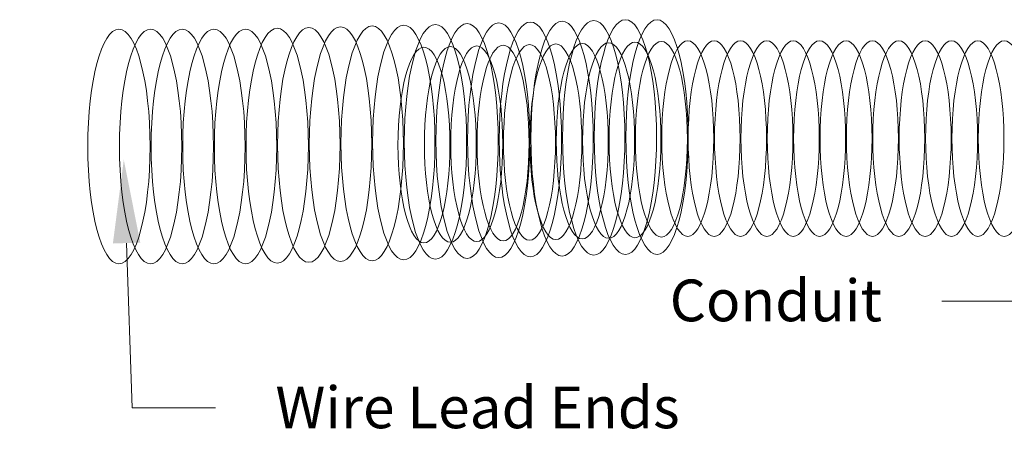
# Model space of a CAD drawing. Units: inches. Extents: x 138 to 201, y 402 to 644.
# Drawn here: x 176 to 182, y 642 to 644 of the extents above; entities that cross this region are included whole.
import ezdxf
from ezdxf import colors
from ezdxf.entities.mleader import LeaderData, LeaderLine
from ezdxf.math import Vec2, Vec3

# ---------------------------------------------------------------- set-up
doc = ezdxf.new("R2010")
doc.units = ezdxf.units.IN
doc.header["$LTSCALE"] = 0.125
doc.header["$MEASUREMENT"] = 0
doc.layers.add('06 Dims', color=1, linetype='Continuous', lineweight=5)
doc.styles.get("Standard").update_dxf_attribs({"font": 'GOTHIC.TTF'})

msp = doc.modelspace()

# ---------------------------------------------------------------- linework, layer by layer
at = {"layer": '06 Dims'}
for centre, major_axis, ratio in [((179.3415, 643.5011), (0, -0.7148), 0.265959), ((179.5344, 643.5059), (0, -0.7148), 0.265952), ((179.7274, 643.5107), (0, -0.7148), 0.265952), ((179.9203, 643.5154), (0, -0.7148), 0.265952), ((180.1133, 643.5202), (0, -0.7148), 0.265959), ((180.3062, 643.5202), (0, -0.7148), 0.265952), ((177.0261, 643.4629), (0, -0.7148), 0.265952), ((177.219, 643.4631), (0, -0.7148), 0.265952), ((177.412, 643.4631), (0, -0.7148), 0.265952), ((177.605, 643.4631), (0, -0.7148), 0.265952), ((177.7979, 643.4631), (0, -0.7148), 0.265952), ((177.9909, 643.4678), (0, -0.7148), 0.265952), ((178.1838, 643.4726), (0, -0.7148), 0.265959), ((178.3767, 643.4773), (0, -0.7148), 0.265959), ((178.5697, 643.4821), (0, -0.7148), 0.265959), ((178.7626, 643.4869), (0, -0.7148), 0.265952), ((178.9556, 643.4916), (0, -0.7148), 0.265952), ((179.1485, 643.4964), (0, -0.7148), 0.265959), ((180.011, 643.4994), (0, -0.5957), 0.265952), ((180.1718, 643.5034), (0, -0.5957), 0.265952), ((180.3326, 643.5073), (0, -0.5957), 0.265952), ((180.4934, 643.5113), (0, -0.5956), 0.265959), ((180.6542, 643.5113), (0, -0.5957), 0.265952), ((180.815, 643.5113), (0, -0.5957), 0.265952), ((180.9758, 643.5113), (0, -0.5957), 0.265952), ((181.1366, 643.5114), (0, -0.5957), 0.265952), ((181.2974, 643.5114), (0, -0.5957), 0.265952), ((181.4582, 643.5114), (0, -0.5957), 0.265952), ((181.619, 643.5114), (0, -0.5957), 0.265952), ((181.7797, 643.5114), (0, -0.5957), 0.265952), ((181.9405, 643.5114), (0, -0.5957), 0.265952), ((182.1013, 643.5115), (0, -0.5957), 0.265952), ((182.2621, 643.5115), (0, -0.5957), 0.265952), ((182.4229, 643.5115), (0, -0.5957), 0.265952), ((178.8855, 643.4716), (0, -0.5956), 0.265959), ((179.0463, 643.4756), (0, -0.5956), 0.265959), ((179.2071, 643.4796), (0, -0.5956), 0.265959), ((179.3679, 643.4835), (0, -0.5957), 0.265952), ((179.5287, 643.4875), (0, -0.5957), 0.265952), ((179.6895, 643.4915), (0, -0.5956), 0.265959), ((179.8503, 643.4954), (0, -0.5956), 0.265959)]:
    msp.add_ellipse(centre, major_axis=major_axis, ratio=ratio, dxfattribs=at)

# ---------------------------------------------------------------- leaders
ml = msp.add_multileader_mtext('Standard', dxfattribs=at)
ml.set_content('Conduit', color=256)
ml.set_leader_properties(color=256, linetype='ByLayer', lineweight=-1)
ml.build(insert=Vec2(0, 0))
ml.multileader.update_dxf_attribs({"dogleg_length": 0.125, "arrow_head_size": 0.5081, "scale": 4})
ctx = ml.context
ctx.base_point, ctx.scale, ctx.char_height, ctx.arrow_head_size, ctx.landing_gap_size, ctx.plane_origin = Vec3(179.9678, 642.522), 4, 0.25403, 0.5081, 0.3658, Vec3(183.3425, 645.4077)
ctx.text_align_type = 2
notes = []
notes.append((ctx, [(0, (1, 1, 0), (182.5511, 642.522), (-1, 0), 0.5081, [(0, [(183.2, 643.7704)], 0, [])])]))
ctx.mtext.insert, ctx.mtext.width, ctx.mtext.alignment, ctx.mtext.flow_direction = Vec3(181.6772, 642.6525), 5.645593, 3, 5
at = {"layer": '06 Dims', "lineweight": -3}
ml = msp.add_multileader_mtext('Standard', dxfattribs=at)
ml.set_content('Wire Lead Ends', color=256)
ml.set_leader_properties(color=256, linetype='ByLayer', lineweight=-1)
ml.build(insert=Vec2(0, 0))
ml.multileader.update_dxf_attribs({"dogleg_length": 0.125, "arrow_head_size": 0.5081, "scale": 4})
ctx = ml.context
ctx.base_point, ctx.scale, ctx.char_height, ctx.arrow_head_size, ctx.landing_gap_size, ctx.plane_origin = Vec3(177.6142, 641.8724), 4, 0.254032, 0.5081, 0.3658, Vec3(173.8151, 642.5284)
notes.append((ctx, [(0, (1, 1, 0), (177.1062, 641.8724), (1, 0), 0.5081, [(0, [(177.0559, 643.3827)], 0, [])])]))
ctx.mtext.insert, ctx.mtext.width, ctx.mtext.flow_direction = Vec3(177.98, 642.0012), 5.645593, 5
for ctx, leaders in notes:
    for number, flags, end, landing, length, lines in leaders:
        leader = LeaderData()
        leader.index, (leader.has_last_leader_line, leader.has_dogleg_vector, leader.attachment_direction) = number, flags
        leader.last_leader_point, leader.dogleg_vector, leader.dogleg_length = Vec3(end), Vec3(landing), length
        for number, points, colour, breaks in lines:
            line = LeaderLine()
            line.index, line.vertices, line.color, line.breaks = number, Vec3.list(points), colors.encode_raw_color(colour), breaks
            leader.lines.append(line)
        ctx.leaders.append(leader)

doc.saveas('drawing.dxf')
